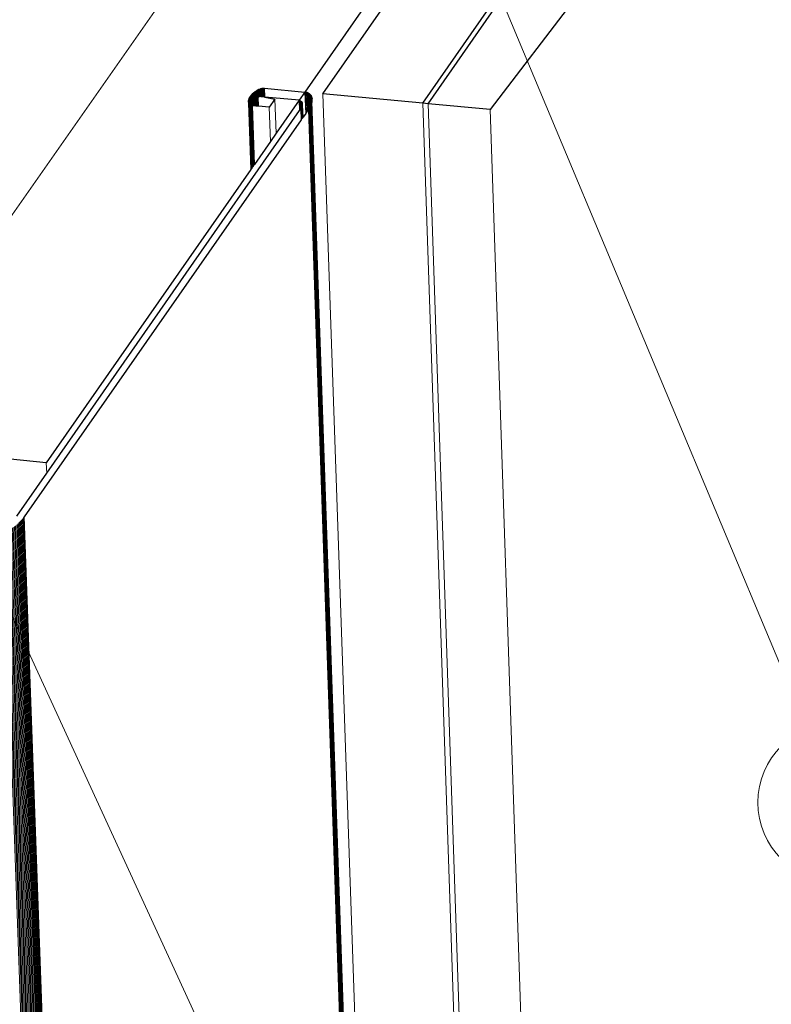
# Model space of a CAD drawing. Units: millimetres. Extents: x 638 to 18977, y 1301 to 8337.
# Drawn here: x 17958 to 17987, y 7570 to 7607 of the extents above; entities that cross this region are included whole.
import ezdxf
from ezdxf import colors
from ezdxf.entities.mleader import LeaderData, LeaderLine
from ezdxf.math import Vec2, Vec3

# ---------------------------------------------------------------- set-up
doc = ezdxf.new("R2010")
doc.units = ezdxf.units.MM
doc.layers.get('0').update_dxf_attribs({"lineweight": 0})
doc.layers.add('ABS_Insulation', color=40, linetype='BATTING', lineweight=0)
doc.layers.add('ABS_Multileader', color=41, linetype='Continuous', lineweight=0)
doc.layers.add('SectionCutEdges', color=7, linetype='Continuous')
doc.styles.add('century gothic', font='GOTHIC.TTF')
doc.linetypes.add('BATTING', pattern='A,0.00254,-2.54,[134,ltypeshp.shx,S=2.54,R=0,X=-2.54,Y=0],-5.08,[134,ltypeshp.shx,S=2.54,R=180,X=2.54,Y=0],-2.54', length=10.16254)

# ---------------------------------------------------------------- blocks, each defined once
blk = doc.blocks.new('perspektif')
for p, q in [((13748.03, -6644.72), (13747.98, -6643.27)), ((13748.17, -6644.73), (13748.12, -6643.22)), ((13748.3, -6644.74), (13748.25, -6643.17)), ((13748.44, -6644.76), (13748.38, -6643.13)), ((13748.57, -6644.77), (13748.51, -6643.1)), ((13748.69, -6644.78), (13748.64, -6643.07)), ((13748.82, -6644.79), (13748.76, -6643.05)), ((13748.94, -6644.81), (13748.88, -6643.05)), ((13749.05, -6644.82), (13748.99, -6643.04)), ((13749.16, -6644.83), (13749.1, -6643.05)), ((13746.02, -6646.18), (13745.99, -6645.24)), ((13746.06, -6646.3), (13746.04, -6645.06)), ((13746.13, -6646.33), (13746.1, -6644.94)), ((13746.22, -6646.37), (13746.16, -6644.86)), ((13746.3, -6646.4), (13746.24, -6644.74)), ((13746.38, -6646.44), (13746.32, -6644.59)), ((13746.48, -6646.48), (13746.41, -6644.48)), ((13746.58, -6646.52), (13746.5, -6644.36)), ((13746.69, -6646.56), (13746.61, -6644.28)), ((13746.8, -6646.57), (13746.71, -6644.14)), ((13746.91, -6646.58), (13746.83, -6644.06)), ((13747.03, -6646.59), (13746.94, -6643.93)), ((13747.16, -6646.6), (13747.06, -6643.83)), ((13747.29, -6646.62), (13747.19, -6643.73)), ((13747.42, -6646.63), (13747.32, -6643.64)), ((13747.55, -6646.64), (13747.45, -6643.56)), ((13747.69, -6646.65), (13747.58, -6643.48)), ((13747.79, -6644.79), (13747.71, -6643.4)), ((13747.77, -6644.84), (13747.79, -6644.79)), ((13747.78, -6644.88), (13747.77, -6644.84)), ((13747.83, -6646.67), (13747.78, -6644.88)), ((13747.86, -6646.67), (13747.78, -6644.88)), ((13747.86, -6646.67), (13747.81, -6644.9)), ((13747.84, -6644.9), (13747.84, -6644.75)), ((13747.89, -6644.72), (13747.85, -6643.33)), ((13747.9, -6644.9), (13747.89, -6644.72)), ((13747.95, -6644.91), (13747.94, -6644.71)), ((13751.42, -6652.08), (13751.18, -6645.22)), ((13757.34, -6648.11), (13757.19, -6643.82)), ((13757.51, -6647.86), (13757.37, -6643.84)), ((13757.68, -6647.62), (13757.55, -6643.88)), ((13757.84, -6647.39), (13757.72, -6643.94)), ((13757.98, -6647.18), (13757.87, -6644)), ((13758.02, -6644.13), (13758.02, -6644.08)), ((13758.11, -6646.97), (13758.02, -6644.13)), ((13758.15, -6644.25), (13758.14, -6644.17)), ((13758.23, -6646.75), (13758.15, -6644.25)), ((13758.26, -6644.35), (13758.26, -6644.28)), ((13758.34, -6646.54), (13758.26, -6644.35)), ((13758.36, -6644.44), (13758.36, -6644.39)), ((13758.43, -6646.31), (13758.36, -6644.44)), ((13758.52, -6646.07), (13758.45, -6644.52)), ((13758.52, -6644.76), (13758.52, -6644.66)), ((13758.58, -6645.87), (13758.52, -6644.76)), ((13758.58, -6644.94), (13758.57, -6644.8)), ((13758.6, -6645.58), (13758.58, -6644.94)), ((13758.62, -6645.06), (13758.61, -6644.96)), ((13760.8, -6644.17), (13802.95, -7868.14)), ((13745.87, -6645.82), (13745.87, -6645.75)), ((13745.88, -6645.91), (13745.87, -6645.82)), ((13745.88, -6645.91), (13745.9, -6645.82)), ((13745.9, -6646), (13745.88, -6645.91)), ((13746.36, -6659.33), (13745.9, -6646)), ((13745.93, -6646.08), (13745.9, -6646)), ((13746.38, -6659.3), (13745.93, -6646.08)), ((13746.36, -6659.33), (13745.93, -6646.08)), ((13745.96, -6646), (13745.94, -6645.29)), ((13745.96, -6646.16), (13745.96, -6646)), ((13746.42, -6659.25), (13745.96, -6646.16)), ((13746.01, -6646.23), (13746.02, -6646.18)), ((13746.46, -6659.19), (13746.01, -6646.23)), ((13746.51, -6659.12), (13746.06, -6646.3)), ((13746.13, -6646.36), (13746.13, -6646.33)), ((13746.57, -6659.04), (13746.13, -6646.36)), ((13746.2, -6646.41), (13746.22, -6646.37)), ((13746.22, -6646.42), (13746.2, -6646.41)), ((13746.63, -6658.94), (13746.22, -6646.42)), ((13746.27, -6646.45), (13746.3, -6646.4)), ((13746.73, -6658.81), (13746.27, -6646.45)), ((13746.78, -6658.73), (13746.36, -6646.49)), ((13746.81, -6658.69), (13746.38, -6646.44)), ((13746.87, -6658.6), (13746.45, -6646.52)), ((13746.9, -6658.56), (13746.48, -6646.48)), ((13746.96, -6658.47), (13746.55, -6646.54)), ((13746.99, -6658.43), (13746.58, -6646.52)), ((13747.06, -6658.33), (13746.65, -6646.56)), ((13750.26, -6653.75), (13750.02, -6646.88)), ((13756.1, -6647.55), (13756.03, -6645.48)), ((13756.19, -6647.44), (13756.12, -6645.49)), ((13756.21, -6645.56), (13756.21, -6645.51)), ((13756.27, -6647.31), (13756.21, -6645.56)), ((13756.3, -6645.63), (13756.3, -6645.54)), ((13756.37, -6647.19), (13756.3, -6645.63)), ((13756.38, -6645.68), (13756.37, -6645.57)), ((13756.44, -6649.39), (13756.37, -6647.19)), ((13756.44, -6647.08), (13756.38, -6645.68)), ((13756.45, -6645.74), (13756.44, -6645.62)), ((13756.51, -6649.29), (13756.44, -6647.08)), ((13756.49, -6646.93), (13756.45, -6645.74)), ((13756.58, -6649.2), (13756.5, -6646.97)), ((13756.51, -6645.79), (13756.51, -6645.66)), ((13756.55, -6646.81), (13756.51, -6645.79)), ((13756.56, -6646.86), (13756.55, -6646.81)), ((13756.57, -6645.83), (13756.56, -6645.72)), ((13756.64, -6649.12), (13756.56, -6646.86)), ((13756.6, -6646.71), (13756.57, -6645.83)), ((13756.61, -6646.76), (13756.6, -6646.71)), ((13756.62, -6645.86), (13756.61, -6645.78)), ((13756.69, -6649.04), (13756.61, -6646.76)), ((13756.65, -6646.65), (13756.62, -6645.86)), ((13756.66, -6645.89), (13756.65, -6645.85)), ((13756.73, -6648.98), (13756.65, -6646.65)), ((13756.68, -6646.55), (13756.66, -6645.89)), ((13756.77, -6648.93), (13756.68, -6646.55)), ((13756.83, -6648.84), (13756.71, -6646.45)), ((13899.99, -10763.02), (13758.02, -6647.12)), ((13900.11, -10762.93), (13758.15, -6646.91)), ((13900.22, -10762.88), (13758.27, -6646.69)), ((13900.32, -10762.82), (13758.37, -6646.48)), ((13900.4, -10762.77), (13758.45, -6646.28)), ((13758.5, -6646.13), (13758.52, -6646.07)), ((13900.47, -10762.73), (13758.5, -6646.13)), ((13900.52, -10762.69), (13758.56, -6645.93)), ((13900.57, -10762.66), (13758.6, -6645.73)), ((13900.6, -10762.64), (13758.6, -6645.73)), ((13758.61, -6645.68), (13758.63, -6645.53)), ((13822.5, -7871.19), (13780.82, -6646.07)), ((13781.9, -6646.17), (13823.56, -7871.36)), ((13899.86, -10763.11), (13757.88, -6647.33)), ((13876.22, -9073.36), (13794.34, -6647.35)), ((13705.34, -6718.12), (13705.41, -6720.22)), ((13847.59, -10858.94), (13700.04, -6730)), ((13847.77, -10858.87), (13700.24, -6729.8)), ((13847.95, -10858.79), (13700.43, -6729.6)), ((13848.12, -10858.71), (13700.61, -6729.39)), ((13848.27, -10858.63), (13700.78, -6729.18)), ((13846.22, -10797.04), (13700.93, -6728.96)), ((13844.54, -10859.28), (13696.77, -6731.85)), ((13844.76, -10859.29), (13697, -6731.8)), ((13844.98, -10859.31), (13697.24, -6731.73)), ((13845.2, -10859.31), (13697.48, -6731.64)), ((13845.43, -10859.31), (13697.73, -6731.55)), ((13845.65, -10859.3), (13697.97, -6731.44)), ((13845.88, -10859.29), (13698.21, -6731.32)), ((13846.11, -10859.27), (13698.46, -6731.19)), ((13846.33, -10859.24), (13698.7, -6731.04)), ((13846.55, -10859.2), (13698.94, -6730.89)), ((13846.77, -10859.16), (13699.17, -6730.73)), ((13846.98, -10859.11), (13699.4, -6730.56)), ((13847.19, -10859.06), (13699.62, -6730.38)), ((13847.39, -10859), (13699.84, -6730.19))]:
    blk.add_line(p, q)
at = {"layer": 'ABS_Insulation', "ltscale": 0.5, "transparency": 33554559}
blk.add_line((13664.96, -6716.19), (15026.82, -4773.76), dxfattribs=at)
at = {"layer": 'SectionCutEdges'}
for p, q in [((13760.8, -6644.17), (14429.23, -5685.96)), ((13780.82, -6646.07), (14444.06, -5693.62)), ((13781.9, -6646.17), (14433.13, -5710.89)), ((14355.33, -5786.65), (13757.19, -6643.82)), ((13884.98, -6528.62), (13794.34, -6647.35)), ((13747.85, -6643.33), (13747.98, -6643.27)), ((13747.98, -6643.27), (13748.12, -6643.22)), ((13748.12, -6643.22), (13748.25, -6643.17)), ((13748.25, -6643.17), (13748.38, -6643.13)), ((13748.38, -6643.13), (13748.51, -6643.1)), ((13748.51, -6643.1), (13748.64, -6643.07)), ((13748.64, -6643.07), (13748.76, -6643.05)), ((13748.76, -6643.05), (13748.88, -6643.05)), ((13748.88, -6643.05), (13748.99, -6643.04)), ((13748.99, -6643.04), (13749.1, -6643.05)), ((13749.1, -6643.05), (13757.19, -6643.82)), ((13745.94, -6645.29), (13745.99, -6645.24)), ((13745.99, -6645.18), (13746.04, -6645.06)), ((13745.99, -6645.24), (13745.99, -6645.18)), ((13746.04, -6645.06), (13746.1, -6644.94)), ((13746.1, -6644.94), (13746.16, -6644.86)), ((13746.16, -6644.83), (13746.24, -6644.74)), ((13746.16, -6644.86), (13746.16, -6644.83)), ((13746.24, -6644.71), (13746.32, -6644.59)), ((13746.24, -6644.74), (13746.24, -6644.71)), ((13746.32, -6644.59), (13746.41, -6644.48)), ((13746.41, -6644.48), (13746.5, -6644.36)), ((13746.5, -6644.36), (13746.61, -6644.28)), ((13746.61, -6644.25), (13746.71, -6644.14)), ((13746.61, -6644.28), (13746.61, -6644.25)), ((13746.71, -6644.14), (13746.83, -6644.06)), ((13746.82, -6644.03), (13746.94, -6643.93)), ((13746.83, -6644.06), (13746.82, -6644.03)), ((13746.94, -6643.93), (13747.06, -6643.83)), ((13747.06, -6643.83), (13747.19, -6643.73)), ((13747.19, -6643.73), (13747.32, -6643.64)), ((13747.32, -6643.64), (13747.45, -6643.56)), ((13747.45, -6643.56), (13747.58, -6643.48)), ((13747.58, -6643.48), (13747.71, -6643.4)), ((13747.71, -6643.4), (13747.85, -6643.33)), ((13748.03, -6644.72), (13747.94, -6644.71)), ((13748.17, -6644.73), (13748.03, -6644.72)), ((13748.3, -6644.74), (13748.17, -6644.73)), ((13748.44, -6644.76), (13748.3, -6644.74)), ((13748.57, -6644.77), (13748.44, -6644.76)), ((13748.69, -6644.78), (13748.57, -6644.77)), ((13748.82, -6644.79), (13748.69, -6644.78)), ((13748.94, -6644.81), (13748.82, -6644.79)), ((13749.05, -6644.82), (13748.94, -6644.81)), ((13749.16, -6644.83), (13749.05, -6644.82)), ((13749.16, -6644.83), (13751.18, -6645.22)), ((13756.03, -6645.48), (13749.16, -6644.83)), ((13751.18, -6645.22), (13750.02, -6646.88)), ((13757.19, -6643.82), (13756.03, -6645.48)), ((13757.19, -6643.82), (13757.37, -6643.84)), ((13757.37, -6643.84), (13757.55, -6643.88)), ((13757.55, -6643.88), (13757.72, -6643.94)), ((13757.72, -6643.94), (13757.87, -6644)), ((13757.87, -6644), (13758.02, -6644.13)), ((13758.02, -6644.13), (13758.15, -6644.25)), ((13758.15, -6644.25), (13758.26, -6644.35)), ((13758.26, -6644.35), (13758.36, -6644.44)), ((13758.36, -6644.44), (13758.45, -6644.52)), ((13758.45, -6644.52), (13758.52, -6644.76)), ((13758.52, -6644.76), (13758.58, -6644.94)), ((13758.58, -6644.94), (13758.62, -6645.06)), ((13758.62, -6645.06), (13758.64, -6645.13)), ((13758.62, -6645.29), (13758.64, -6645.13)), ((13780.82, -6646.07), (13760.8, -6644.17)), ((13745.86, -6645.72), (13745.87, -6645.69)), ((13745.87, -6645.75), (13745.86, -6645.72)), ((13745.87, -6645.62), (13745.89, -6645.51)), ((13745.87, -6645.69), (13745.87, -6645.62)), ((13745.9, -6645.82), (13745.87, -6645.75)), ((13745.89, -6645.51), (13745.91, -6645.4)), ((13745.9, -6645.82), (13745.96, -6646)), ((13745.91, -6645.4), (13745.94, -6645.29)), ((13746.02, -6646.18), (13745.96, -6646)), ((13746.06, -6646.3), (13746.02, -6646.18)), ((13746.13, -6646.33), (13746.06, -6646.3)), ((13746.22, -6646.37), (13746.13, -6646.33)), ((13746.3, -6646.4), (13746.22, -6646.37)), ((13746.38, -6646.44), (13746.3, -6646.4)), ((13746.48, -6646.48), (13746.38, -6646.44)), ((13746.58, -6646.52), (13746.48, -6646.48)), ((13746.65, -6646.56), (13746.58, -6646.52)), ((13746.69, -6646.56), (13746.65, -6646.56)), ((13746.8, -6646.57), (13746.69, -6646.56)), ((13746.91, -6646.58), (13746.8, -6646.57)), ((13747.03, -6646.59), (13746.91, -6646.58)), ((13747.16, -6646.6), (13747.03, -6646.59)), ((13747.29, -6646.62), (13747.16, -6646.6)), ((13747.42, -6646.63), (13747.29, -6646.62)), ((13747.55, -6646.64), (13747.42, -6646.63)), ((13747.69, -6646.65), (13747.55, -6646.64)), ((13747.83, -6646.67), (13747.69, -6646.65)), ((13747.86, -6646.67), (13747.83, -6646.67)), ((13750.02, -6646.88), (13747.86, -6646.67)), ((13756.03, -6645.48), (13751.42, -6652.08)), ((13756.12, -6645.49), (13756.03, -6645.48)), ((13756.21, -6645.56), (13756.12, -6645.49)), ((13756.3, -6645.63), (13756.21, -6645.56)), ((13756.27, -6647.31), (13756.37, -6647.19)), ((13756.38, -6645.68), (13756.3, -6645.63)), ((13756.37, -6647.19), (13756.44, -6647.08)), ((13756.45, -6645.74), (13756.38, -6645.68)), ((13756.44, -6647.08), (13756.5, -6646.97)), ((13756.51, -6645.79), (13756.45, -6645.74)), ((13756.49, -6646.93), (13756.55, -6646.81)), ((13756.5, -6646.97), (13756.49, -6646.93)), ((13756.57, -6645.83), (13756.51, -6645.79)), ((13756.55, -6646.81), (13756.6, -6646.71)), ((13756.62, -6645.86), (13756.57, -6645.83)), ((13756.6, -6646.71), (13756.65, -6646.65)), ((13756.66, -6645.89), (13756.62, -6645.86)), ((13756.65, -6646.65), (13756.68, -6646.55)), ((13756.69, -6645.92), (13756.66, -6645.89)), ((13756.68, -6646.55), (13756.71, -6646.45)), ((13756.71, -6645.99), (13756.69, -6645.92)), ((13756.73, -6646.08), (13756.71, -6645.99)), ((13756.71, -6646.45), (13756.73, -6646.35)), ((13756.73, -6646.16), (13756.73, -6646.08)), ((13756.73, -6646.26), (13756.73, -6646.16)), ((13756.73, -6646.35), (13756.73, -6646.26)), ((13757.98, -6647.18), (13757.88, -6647.33)), ((13758.02, -6647.12), (13757.98, -6647.18)), ((13758.11, -6646.97), (13758.02, -6647.12)), ((13758.15, -6646.91), (13758.11, -6646.97)), ((13758.23, -6646.75), (13758.15, -6646.91)), ((13758.27, -6646.69), (13758.23, -6646.75)), ((13758.34, -6646.54), (13758.27, -6646.69)), ((13758.37, -6646.48), (13758.34, -6646.54)), ((13758.43, -6646.33), (13758.37, -6646.48)), ((13758.45, -6646.28), (13758.43, -6646.31)), ((13758.43, -6646.33), (13758.43, -6646.31)), ((13758.5, -6646.13), (13758.45, -6646.28)), ((13758.5, -6646.09), (13758.52, -6646.07)), ((13758.5, -6646.13), (13758.5, -6646.09)), ((13758.56, -6645.93), (13758.52, -6646.07)), ((13758.56, -6645.93), (13758.58, -6645.87)), ((13758.6, -6645.73), (13758.58, -6645.87)), ((13758.63, -6645.53), (13758.6, -6645.58)), ((13758.61, -6645.68), (13758.6, -6645.58)), ((13758.6, -6645.73), (13758.61, -6645.68)), ((13758.65, -6645.3), (13758.62, -6645.29)), ((13758.63, -6645.53), (13758.64, -6645.49)), ((13758.64, -6645.49), (13758.65, -6645.3)), ((13781.9, -6646.17), (13780.82, -6646.07)), ((13794.34, -6647.35), (13781.9, -6646.17)), ((13705.41, -6720.22), (13756.1, -6647.55)), ((13756.1, -6647.55), (13756.19, -6647.44)), ((13756.19, -6647.44), (13756.27, -6647.31)), ((13756.58, -6649.2), (13756.51, -6649.29)), ((13756.64, -6649.12), (13756.58, -6649.2)), ((13756.69, -6649.04), (13756.64, -6649.12)), ((13756.73, -6648.98), (13756.69, -6649.04)), ((13756.77, -6648.93), (13756.73, -6648.98)), ((13756.83, -6648.84), (13756.77, -6648.93)), ((13757.34, -6648.11), (13756.83, -6648.84)), ((13757.51, -6647.86), (13757.34, -6648.11)), ((13757.68, -6647.62), (13757.51, -6647.86)), ((13757.84, -6647.39), (13757.68, -6647.62)), ((13757.88, -6647.33), (13757.84, -6647.39)), ((13756.44, -6649.39), (13700.93, -6728.96)), ((13756.51, -6649.29), (13756.44, -6649.39)), ((13751.42, -6652.08), (13750.26, -6653.75)), ((13750.26, -6653.75), (13747.06, -6658.33)), ((13746.57, -6659.04), (13746.51, -6659.12)), ((13746.63, -6658.94), (13746.57, -6659.04)), ((13746.73, -6658.81), (13746.63, -6658.94)), ((13746.78, -6658.73), (13746.73, -6658.81)), ((13746.81, -6658.69), (13746.78, -6658.73)), ((13746.87, -6658.6), (13746.81, -6658.69)), ((13746.9, -6658.56), (13746.87, -6658.6)), ((13746.96, -6658.47), (13746.9, -6658.56)), ((13746.99, -6658.43), (13746.96, -6658.47)), ((13747.06, -6658.33), (13746.99, -6658.43)), ((13746.36, -6659.33), (13705.34, -6718.12)), ((13746.38, -6659.3), (13746.36, -6659.33)), ((13746.42, -6659.25), (13746.38, -6659.3)), ((13746.46, -6659.19), (13746.42, -6659.25)), ((13746.51, -6659.12), (13746.46, -6659.19)), ((13705.34, -6718.12), (13690.63, -6716.67)), ((13699.41, -6728.81), (13705.41, -6720.22)), ((13700.04, -6730), (13699.84, -6730.19)), ((13700.24, -6729.8), (13700.04, -6730)), ((13700.43, -6729.6), (13700.24, -6729.8)), ((13700.61, -6729.39), (13700.43, -6729.6)), ((13700.78, -6729.18), (13700.61, -6729.39)), ((13700.93, -6728.96), (13700.78, -6729.18))]:
    blk.add_line(p, q, dxfattribs=at)
blk = doc.blocks.new('_Origin2')
at = {"color": 0, "linetype": 'ByBlock', "lineweight": -2}
blk.add_line((-0.5, 0), (-1, 0), dxfattribs=at)
for radius in [0.5, 0.25]:
    blk.add_circle((0, 0), radius, dxfattribs=at)

msp = doc.modelspace()

# ---------------------------------------------------------------- block references
at = {"linetype": 'Continuous', "xscale": 0.1875, "yscale": 0.1875, "zscale": 0.1875}
msp.add_blockref('perspektif', (15389.591, 8849.935), dxfattribs=at)

# ---------------------------------------------------------------- leaders
at = {"layer": 'ABS_Multileader'}
ml = msp.add_multileader_mtext('Standard', dxfattribs=at)
ml.set_content('Derz bandı + ABS Derz Dolgu Alçısı', color=256, style='century gothic')
ml.set_leader_properties(lineweight=13)
ml.set_arrow_properties(name='ORIGIN2')
ml.build(insert=Vec2(0, 0))
ml.multileader.update_dxf_attribs({"dogleg_length": 23.364, "arrow_head_size": 6})
ctx = ml.context
ctx.base_point, ctx.char_height, ctx.arrow_head_size, ctx.plane_origin = Vec3(17718.587, 7737.982), 12, 6, Vec3(18086.89, 7674.131)
notes = []
notes.append((ctx, [(1, (1, 1, 0), (17921.97, 7737.982), (-1, 0), 23.364, [(0, [(17989.089, 7577.524)], 0, [])])]))
ctx.mtext.insert, ctx.mtext.width, ctx.mtext.flow_direction = Vec3(17720.587, 7745.72), 180.14933, 5
ml = msp.add_multileader_mtext('Standard', dxfattribs=at)
ml.set_content('\\A1;INTREME FIT (12,5 mm)', color=256, style='century gothic')
ml.set_leader_properties(lineweight=13)
ml.set_arrow_properties(name='ORIGIN2')
ml.build(insert=Vec2(0, 0))
ml.multileader.update_dxf_attribs({"dogleg_length": 23.364, "arrow_head_size": 6})
ctx = ml.context
ctx.base_point, ctx.char_height, ctx.arrow_head_size, ctx.plane_origin = Vec3(17706.863, 7696.866), 12, 6, Vec3(18086.89, 7635.303)
notes.append((ctx, [(1, (1, 1, 0), (17906.363, 7696.866), (-1, 0), 23.364, [(0, [(18024.645, 7439.795)], 0, [])])]))
ctx.mtext.insert, ctx.mtext.flow_direction = Vec3(17708.863, 7704.603), 5
for ctx, leaders in notes:
    for number, flags, end, landing, length, lines in leaders:
        leader = LeaderData()
        leader.index, (leader.has_last_leader_line, leader.has_dogleg_vector, leader.attachment_direction) = number, flags
        leader.last_leader_point, leader.dogleg_vector, leader.dogleg_length = Vec3(end), Vec3(landing), length
        for number, points, colour, breaks in lines:
            line = LeaderLine()
            line.index, line.vertices, line.color, line.breaks = number, Vec3.list(points), colors.encode_raw_color(colour), breaks
            leader.lines.append(line)
        ctx.leaders.append(leader)

doc.saveas('drawing.dxf')
